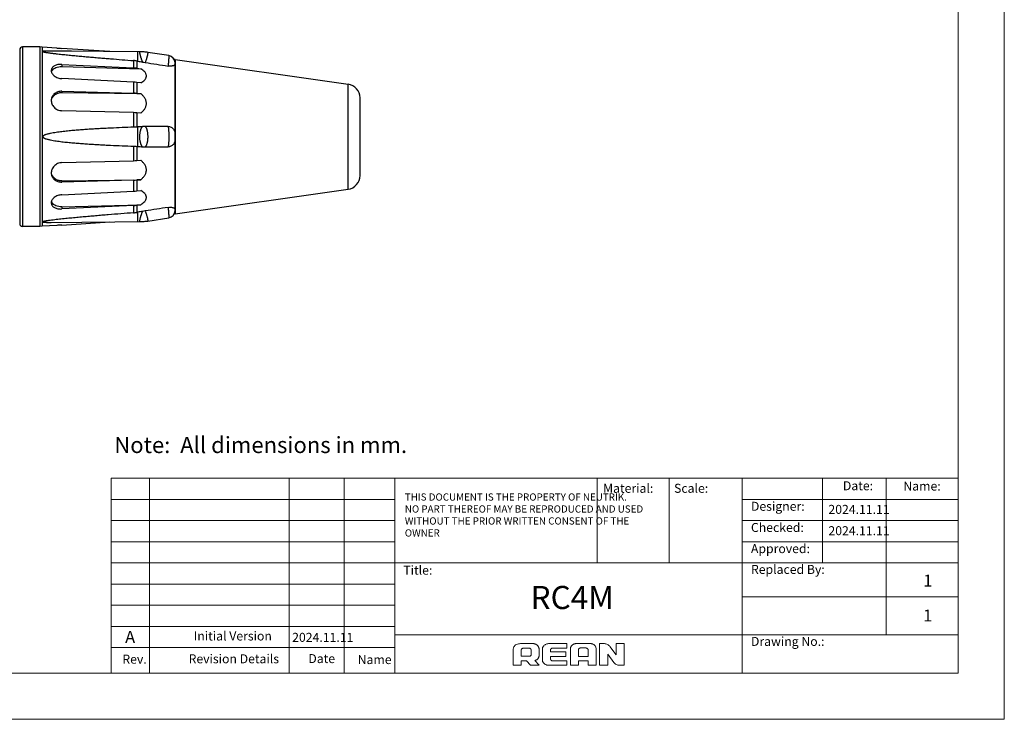
# Model space of a CAD drawing. Units: millimetres. Extents: x 2786 to 3206, y -187 to 110.
# Drawn here: x 2993 to 3206, y -187 to -36 of the extents above; entities that cross this region are included whole.
import ezdxf

# ---------------------------------------------------------------- set-up
doc = ezdxf.new("R2010")
doc.units = ezdxf.units.MM
doc.layers.get('0').update_dxf_attribs({"lineweight": 40})
doc.layers.add('022BUSHING_CDXF_CONTINUOUS_LINE', color=7, linetype='Continuous')
doc.layers.add('044BOOT_B_VEDXF_CONTINUOUS_LINE', color=7, linetype='Continuous')
doc.layers.add('文本层', color=7, linetype='Continuous', lineweight=18)
doc.styles.get("Standard").update_dxf_attribs({"font": 'swisscl.ttf'})
doc.styles.add('USER1', font='txt')

msp = doc.modelspace()

# ---------------------------------------------------------------- linework, layer by layer
at = {"lineweight": 5}
msp.add_line((3195.617, -39.024), (3195.617, -135.221), dxfattribs=at)
at = {"color": 0, "lineweight": 5}
msp.add_line((3012.498, -171.845), (3073.843, -171.845), dxfattribs=at)
at = {"color": 7, "linetype": 'Continuous', "lineweight": 5}
for p, q in [((3099.425, -172.085), (3099.421, -175.663)), ((3100.978, -170.966), (3100.759, -170.987)), ((3103.653, -170.966), (3100.978, -170.966)), ((3101.154, -173.712), (3101.154, -172.325)), ((3101.653, -171.959), (3102.788, -171.959)), ((3103.302, -172.367), (3103.302, -173.339)), ((3104.999, -173.642), (3104.999, -172.057)), ((3111.048, -170.973), (3107.168, -170.973)), ((3107.463, -172.775), (3107.463, -172.332)), ((3107.844, -171.952), (3111.048, -171.952)), ((3111.048, -171.952), (3111.048, -170.973)), ((3111.773, -172.022), (3111.773, -175.663)), ((3116.147, -170.973), (3112.985, -170.973)), ((3113.534, -173.754), (3113.534, -172.24)), ((3113.977, -171.909), (3115.104, -171.909)), ((3115.597, -172.268), (3115.597, -173.754)), ((3117.358, -175.663), (3117.358, -172.092)), ((3118.083, -170.973), (3118.083, -175.663)), ((3119.128, -170.973), (3118.083, -170.973)), ((3121.661, -173.364), (3120.312, -171.589)), ((3121.661, -170.973), (3121.661, -173.364)), ((3123.421, -170.973), (3121.661, -170.973)), ((3123.421, -175.663), (3123.421, -170.973)), ((3102.928, -173.712), (3101.154, -173.712)), ((3110.804, -172.775), (3107.463, -172.775)), ((3107.463, -174.289), (3107.463, -173.789)), ((3107.463, -173.789), (3110.804, -173.789)), ((3110.804, -173.789), (3110.804, -172.775)), ((3115.597, -173.754), (3113.534, -173.754)), ((3119.844, -175.663), (3119.844, -173.281)), ((3119.844, -173.281), (3121.193, -175.047)), ((3099.421, -175.663), (3101.168, -175.663)), ((3101.168, -175.663), (3101.168, -174.726)), ((3101.168, -174.726), (3102.28, -174.726)), ((3102.28, -174.726), (3103.133, -175.663)), ((3103.133, -175.663), (3104.999, -175.663)), ((3104.999, -175.663), (3104.112, -174.642)), ((3107.168, -175.663), (3111.048, -175.663)), ((3111.048, -174.684), (3107.844, -174.684)), ((3111.048, -175.663), (3111.048, -174.684)), ((3113.506, -175.663), (3111.773, -175.663)), ((3113.506, -175.663), (3113.506, -174.726)), ((3113.506, -174.726), (3115.626, -174.726)), ((3115.626, -174.726), (3115.626, -175.663)), ((3115.626, -175.663), (3117.358, -175.663)), ((3118.083, -175.663), (3119.844, -175.663)), ((3122.368, -175.663), (3123.421, -175.663))]:
    msp.add_line(p, q, dxfattribs=at)
at = {"color": 0, "lineweight": 5}
for points in [[(2785.617, -187.339), (3205.617, -187.339), (3205.617, 109.661), (2785.617, 109.661)], [(2795.617, -177.339), (3195.617, -177.339), (3195.617, 99.661), (2795.617, 99.661)]]:
    msp.add_lwpolyline(points, close=True, dxfattribs=at)
for points in [[(3195.617, -135.221), (3012.498, -135.221)], [(3012.498, -135.221), (3012.498, -177.339)], [(3020.738, -177.339), (3020.738, -135.221)], [(3050.953, -177.339), (3050.953, -135.221)], [(3062.855, -177.339), (3062.855, -135.221)], [(3073.843, -177.339), (3073.843, -135.221)], [(3117.54, -153.533), (3117.54, -135.221)], [(3133.124, -153.533), (3133.124, -135.221)], [(3148.921, -177.339), (3148.921, -135.221)], [(3166.318, -153.533), (3166.318, -135.221)], [(3180.052, -169.098), (3180.052, -135.221)], [(3012.498, -139.799), (3073.843, -139.799)], [(3195.617, -139.799), (3148.921, -139.799)], [(3012.498, -144.377), (3073.843, -144.377)], [(3195.617, -144.377), (3148.921, -144.377)], [(3012.498, -148.955), (3073.843, -148.955)], [(3195.617, -148.955), (3148.921, -148.955)], [(3012.498, -153.533), (3073.843, -153.533)], [(3195.617, -153.533), (3073.843, -153.533)], [(3012.498, -158.111), (3073.843, -158.111)], [(3195.617, -160.858), (3148.921, -160.858)], [(3012.498, -162.689), (3073.843, -162.689)], [(3012.498, -167.267), (3073.843, -167.267)], [(3195.617, -169.098), (3073.843, -169.098)]]:
    msp.add_lwpolyline(points, dxfattribs=at)
at = {"color": 7, "linetype": 'Continuous', "lineweight": 5}
msp.add_arc((4302.723, -175.125), 1196.999, 179.85448, 179.968756, dxfattribs=at)
for points, knots in [([(3100.759, -170.987), (3100.608, -170.994), (3100.322, -171.044), (3099.943, -171.225), (3099.657, -171.481), (3099.481, -171.778), (3099.431, -171.988), (3099.425, -172.085)], [0, 0, 0, 0, 0.2411034, 0.4571901, 0.6624517, 0.8437598, 1, 1, 1, 1]), ([(3101.154, -172.325), (3101.154, -172.289), (3101.174, -172.213), (3101.247, -172.115), (3101.357, -172.034), (3101.495, -171.975), (3101.6, -171.958), (3101.653, -171.959)], [0, 0, 0, 0, 0.1607583, 0.3364892, 0.5347839, 0.7616533, 1, 1, 1, 1]), ([(3102.788, -171.959), (3102.86, -171.959), (3102.998, -171.966), (3103.181, -172.052), (3103.278, -172.204), (3103.302, -172.314), (3103.302, -172.367)], [0, 0, 0, 0, 0.295794, 0.5534673, 0.78444, 1, 1, 1, 1]), ([(3103.647, -170.966), (3103.649, -170.966), (3103.716, -170.966), (3103.859, -170.978), (3104.074, -171.03), (3104.291, -171.119), (3104.489, -171.238), (3104.657, -171.375), (3104.79, -171.518), (3104.887, -171.662), (3104.952, -171.8), (3104.99, -171.931), (3104.999, -172.017), (3104.999, -172.057)], [0, 0, 0, 0, 0.0032464, 0.1063643, 0.2266857, 0.3525953, 0.4763173, 0.5913583, 0.6945018, 0.7851264, 0.8647455, 0.9358356, 1, 1, 1, 1]), ([(3107.168, -170.973), (3107.079, -170.973), (3106.905, -170.986), (3106.654, -171.043), (3106.424, -171.137), (3106.221, -171.261), (3106.049, -171.408), (3105.911, -171.57), (3105.812, -171.742), (3105.75, -171.914), (3105.731, -172.03), (3105.728, -172.085)], [0, 0, 0, 0, 0.1335095, 0.2621604, 0.3863246, 0.5054057, 0.6191673, 0.725651, 0.8247952, 0.9161429, 1, 1, 1, 1]), ([(3107.844, -171.952), (3107.827, -171.952), (3107.792, -171.957), (3107.74, -171.978), (3107.687, -172.013), (3107.634, -172.06), (3107.586, -172.116), (3107.542, -172.174), (3107.506, -172.229), (3107.478, -172.28), (3107.466, -172.315), (3107.463, -172.332)], [0, 0, 0, 0, 0.0871492, 0.1861778, 0.2978216, 0.4228569, 0.5596294, 0.691373, 0.8069306, 0.9094254, 1, 1, 1, 1]), ([(3111.773, -172.022), (3111.773, -171.984), (3111.782, -171.902), (3111.818, -171.776), (3111.881, -171.641), (3111.974, -171.5), (3112.1, -171.358), (3112.258, -171.224), (3112.439, -171.11), (3112.628, -171.03), (3112.81, -170.983), (3112.928, -170.973), (3112.984, -170.973)], [0, 0, 0, 0, 0.0659877, 0.1407599, 0.2253178, 0.3209878, 0.4295261, 0.55201, 0.6778127, 0.7956652, 0.9033955, 1, 1, 1, 1]), ([(3113.977, -171.909), (3113.956, -171.909), (3113.91, -171.915), (3113.842, -171.939), (3113.775, -171.971), (3113.714, -172.008), (3113.661, -172.047), (3113.617, -172.086), (3113.583, -172.125), (3113.556, -172.164), (3113.538, -172.202), (3113.534, -172.228), (3113.534, -172.24)], [0, 0, 0, 0, 0.1097994, 0.2354569, 0.3652795, 0.4889913, 0.6008794, 0.6993407, 0.7871029, 0.866174, 0.9367392, 1, 1, 1, 1]), ([(3115.104, -171.909), (3115.131, -171.909), (3115.188, -171.916), (3115.272, -171.94), (3115.354, -171.975), (3115.428, -172.017), (3115.49, -172.064), (3115.539, -172.114), (3115.573, -172.166), (3115.593, -172.218), (3115.597, -172.252), (3115.597, -172.268)], [0, 0, 0, 0, 0.1222823, 0.2579838, 0.3962285, 0.5268949, 0.6449226, 0.7500792, 0.8435002, 0.9264675, 1, 1, 1, 1]), ([(3117.358, -172.092), (3117.358, -172.039), (3117.345, -171.925), (3117.292, -171.75), (3117.2, -171.568), (3117.07, -171.395), (3116.913, -171.243), (3116.736, -171.122), (3116.547, -171.036), (3116.349, -170.985), (3116.214, -170.973), (3116.147, -170.973)], [0, 0, 0, 0, 0.0878071, 0.1890492, 0.3023615, 0.4231022, 0.5457492, 0.6632691, 0.7759294, 0.8882795, 1, 1, 1, 1]), ([(3120.312, -171.589), (3120.248, -171.498), (3120.09, -171.327), (3119.798, -171.131), (3119.47, -171.004), (3119.239, -170.973), (3119.128, -170.973)], [0, 0, 0, 0, 0.2409645, 0.499734, 0.7586826, 1, 1, 1, 1]), ([(3103.302, -173.339), (3103.302, -173.38), (3103.282, -173.468), (3103.207, -173.585), (3103.079, -173.668), (3102.98, -173.698), (3102.928, -173.712)], [0, 0, 0, 0, 0.2185391, 0.4578426, 0.7168628, 1, 1, 1, 1]), ([(3104.999, -173.642), (3104.999, -173.683), (3104.99, -173.769), (3104.952, -173.902), (3104.885, -174.042), (3104.787, -174.183), (3104.657, -174.322), (3104.497, -174.451), (3104.313, -174.561), (3104.18, -174.618), (3104.112, -174.642)], [0, 0, 0, 0, 0.0867565, 0.1835359, 0.291901, 0.4129784, 0.5475217, 0.693867, 0.8464304, 1, 1, 1, 1]), ([(3105.724, -174.473), (3105.724, -174.528), (3105.735, -174.643), (3105.782, -174.815), (3105.862, -174.986), (3105.976, -175.148), (3106.12, -175.294), (3106.289, -175.422), (3106.482, -175.526), (3106.696, -175.604), (3106.926, -175.652), (3107.086, -175.663), (3107.168, -175.663)], [0, 0, 0, 0, 0.0801715, 0.16626, 0.2573922, 0.3527445, 0.4516487, 0.5538079, 0.6593608, 0.7685095, 0.8819482, 1, 1, 1, 1]), ([(3107.463, -174.29), (3107.463, -174.302), (3107.468, -174.328), (3107.484, -174.366), (3107.507, -174.406), (3107.533, -174.449), (3107.564, -174.495), (3107.603, -174.542), (3107.649, -174.588), (3107.698, -174.628), (3107.748, -174.659), (3107.796, -174.679), (3107.828, -174.684), (3107.844, -174.684)], [0, 0, 0, 0, 0.0638636, 0.1355933, 0.214721, 0.3013939, 0.3968106, 0.5024606, 0.618802, 0.7322656, 0.8323172, 0.9212994, 1, 1, 1, 1]), ([(3122.368, -175.663), (3122.257, -175.662), (3122.026, -175.629), (3121.698, -175.5), (3121.41, -175.304), (3121.254, -175.135), (3121.193, -175.047)], [0, 0, 0, 0, 0.2441451, 0.5025986, 0.7655461, 1, 1, 1, 1])]:
    msp.add_open_spline(points, degree=3, knots=knots, dxfattribs=at)
at = {"layer": '022BUSHING_CDXF_CONTINUOUS_LINE', "color": 7, "linetype": 'Continuous'}
for p, q in [((2992.695, -42.553), (2992.695, -80.153)), ((2997.033, -41.953), (2993.295, -41.953)), ((2997.557, -41.97), (2997.033, -41.953)), ((3000.692, -42.176), (2997.557, -41.97)), ((3012.21, -42.935), (3001.816, -42.252)), ((3003.871, -42.865), (2999.488, -42.827)), ((3010.789, -42.924), (3003.871, -42.865)), ((3018.72, -42.988), (3010.789, -42.924)), ((3018.718, -42.988), (3018.719, -42.988)), ((3024.933, -43.802), (3020.407, -43.121)), ((3020.408, -43.122), (3020.408, -43.121)), ((3026.295, -44.653), (3026.101, -44.622)), ((3026.295, -44.653), (3026.295, -78.052)), ((3001.794, -46.2), (3018.903, -46.644)), ((3001.816, -45.721), (3017.33, -46.483)), ((3018.057, -44.992), (3018.25, -45.028)), ((3018.057, -46.544), (3018.903, -46.644)), ((3017.33, -49.561), (3001.816, -48.799)), ((3018.903, -49.722), (3018.057, -49.622)), ((3001.794, -51.801), (3018.903, -52.044)), ((3001.816, -51.538), (3017.33, -51.955)), ((3018.057, -51.989), (3018.903, -52.044)), ((3017.33, -56.158), (3001.816, -55.741)), ((3018.903, -56.246), (3018.057, -56.191)), ((3001.816, -66.966), (3017.33, -66.549)), ((3018.057, -66.515), (3018.903, -66.46)), ((3001.794, -70.906), (3018.903, -70.663)), ((3017.33, -70.751), (3001.816, -71.168)), ((3018.903, -70.663), (3018.057, -70.718)), ((3001.816, -73.908), (3017.33, -73.146)), ((3018.057, -73.085), (3018.903, -72.984)), ((3001.794, -76.506), (3018.903, -76.062)), ((3012.695, -76.451), (3001.816, -76.986)), ((3017.33, -76.224), (3012.695, -76.451)), ((3018.903, -76.062), (3018.057, -76.163)), ((3018.25, -77.679), (3018.057, -77.714)), ((3026.295, -78.053), (3026.101, -78.084)), ((2997.033, -80.753), (2993.295, -80.753)), ((2997.557, -80.736), (2997.033, -80.753)), ((3000.692, -80.53), (2997.557, -80.736)), ((2999.488, -79.879), (3006.105, -79.822)), ((3001.816, -80.454), (3012.21, -79.771)), ((3006.105, -79.822), (3013.239, -79.763)), ((3013.239, -79.763), (3018.72, -79.718)), ((3018.714, -79.718), (3018.713, -79.718)), ((3018.722, -79.718), (3018.75, -79.717)), ((3020.407, -79.585), (3024.933, -78.904)), ((3020.41, -79.585), (3020.411, -79.584))]:
    msp.add_line(p, q, dxfattribs=at)
at = {"layer": '022BUSHING_CDXF_CONTINUOUS_LINE', "color": 9, "linetype": 'Continuous'}
for p, q in [((2993.295, -41.953), (2993.295, -80.753)), ((2997.033, -41.953), (2997.033, -80.753)), ((2997.557, -41.97), (2997.557, -80.736)), ((3018.25, -45.028), (3018.25, -42.985)), ((3001.816, -45.721), (3001.794, -46.2)), ((3017.33, -44.897), (3017.33, -46.483)), ((3018.057, -44.992), (3018.057, -46.544)), ((3017.33, -49.561), (3017.33, -51.955)), ((3018.057, -49.622), (3018.057, -51.989)), ((3001.816, -51.538), (3001.794, -51.801)), ((3017.33, -56.158), (3017.33, -59.303)), ((3018.057, -56.191), (3018.057, -59.261)), ((3018.25, -63.461), (3018.25, -59.246)), ((3017.33, -63.403), (3017.33, -66.549)), ((3018.057, -63.446), (3018.057, -66.515)), ((3001.794, -70.906), (3001.816, -71.168)), ((3017.33, -70.751), (3017.33, -73.146)), ((3018.057, -70.718), (3018.057, -73.085)), ((3001.794, -76.506), (3001.816, -76.986)), ((3017.33, -76.224), (3017.33, -77.81)), ((3018.057, -76.163), (3018.057, -77.714)), ((3018.25, -79.722), (3018.25, -77.679))]:
    msp.add_line(p, q, dxfattribs=at)
at = {"layer": '022BUSHING_CDXF_CONTINUOUS_LINE', "color": 7, "linetype": 'Continuous'}
for points in [[(3020.406, -43.121), (3020.291, -43.104), (3020.072, -43.076), (3019.852, -43.051), (3019.632, -43.03), (3019.412, -43.014), (3019.192, -43.001), (3018.971, -42.993), (3018.75, -42.989), (3018.721, -42.988)], [(3018.75, -79.717), (3018.971, -79.713), (3019.192, -79.705), (3019.412, -79.692), (3019.632, -79.676), (3019.852, -79.655), (3020.072, -79.63), (3020.29, -79.602), (3020.406, -79.585)]]:
    msp.add_lwpolyline(points, dxfattribs=at)
for centre, radius, start, end in [((2993.295, -42.553), 0.6, 90, 180), ((3024.695, -45.384), 1.6, 0, 81.45073), ((3016.79, -51.818), 6.943, 79.48077, 85.54278), ((3016.81, -57.069), 10.599, 83.23916, 87.18882), ((3053.732, 147.813), 196.078, 259.57449, 259.87397), ((3023.698, -20.363), 25.241, 259.87012, 261.25749), ((3025.235, -45.562), 1.06, 358.71251, 0.06564), ((3000.731, -47.762), 1.253, 147.66646, 150.09618), ((3016.812, -60.123), 10.575, 83.23468, 87.1933), ((3016.813, -71.187), 19.238, 86.29106, 88.46145), ((3001.42, -53.871), 1.925, 167.3753, 169.88965), ((3016.817, -75.307), 19.156, 86.2864, 88.46611), ((3023.569, -128.407), 69.365, 94.39737, 94.55705), ((3023.892, -132.809), 73.779, 93.60118, 94.3859), ((3019.909, -69.495), 10.34, 90.26127, 93.60602), ((3016.994, -61.065), 9.301, 359.9678, 0.53505), ((3017.72, -61.644), 8.576, 359.28218, 0.04971), ((3023.569, 5.7), 69.365, 265.44295, 265.60263), ((3023.893, 10.141), 73.818, 265.61579, 266.40045), ((3019.908, -53.22), 10.331, 266.39441, 269.74034), ((3016.813, -47.318), 19.238, 271.53855, 273.70894), ((3001.42, -68.836), 1.925, 190.11035, 192.6247), ((3016.817, -51.602), 19.156, 271.53389, 273.7136), ((3016.81, -62.56), 10.599, 272.81118, 276.76084), ((3000.731, -74.944), 1.253, 209.90382, 212.33354), ((3016.812, -65.661), 10.575, 272.8067, 276.76532), ((3016.79, -70.888), 6.943, 274.45722, 280.51923), ((3053.715, -270.415), 195.972, 100.1267, 100.42621), ((3023.702, -102.365), 25.263, 98.74318, 100.13006), ((3024.695, -77.322), 1.6, 278.5493, 360), ((2993.295, -80.153), 0.6, 180, 270)]:
    msp.add_arc(centre, radius, start, end, dxfattribs=at)
for points, knots in [([(3000.692, -42.176), (3000.873, -42.188), (3001.248, -42.214), (3001.622, -42.239), (3001.816, -42.252)], [0, 0, 0, 0, 0.4825071, 1, 1, 1, 1]), ([(2999.488, -42.827), (2999.406, -42.827), (2999.243, -42.826), (2999, -42.825), (2998.757, -42.827), (2998.556, -42.83), (2998.397, -42.834), (2998.279, -42.838), (2998.162, -42.844), (2998.047, -42.851), (2997.937, -42.86), (2997.848, -42.871), (2997.783, -42.883), (2997.747, -42.892), (2997.722, -42.901), (2997.706, -42.91), (2997.695, -42.92), (2997.695, -42.928)], [0, 0, 0, 0, 0.1353209, 0.2701277, 0.4042267, 0.537289, 0.6032554, 0.668684, 0.7333684, 0.7969566, 0.858783, 0.9173612, 0.9443633, 0.9686085, 0.9789963, 0.9878089, 1, 1, 1, 1]), ([(2997.695, -42.928), (2997.695, -42.932), (2997.701, -42.942), (2997.722, -42.959), (2997.762, -42.977), (2997.818, -42.996), (2997.881, -43.014), (2997.947, -43.031), (2998.04, -43.052), (2998.159, -43.076), (2998.305, -43.103), (2998.452, -43.128), (2998.601, -43.152), (2998.801, -43.183), (2999.053, -43.22), (2999.357, -43.261), (2999.662, -43.3), (2999.968, -43.339), (3000.275, -43.375), (3000.685, -43.423), (3001.198, -43.481), (3001.815, -43.548), (3002.433, -43.612), (3003.051, -43.675), (3003.67, -43.736), (3004.29, -43.796), (3005.116, -43.874), (3006.149, -43.97), (3007.39, -44.081), (3008.631, -44.19), (3009.873, -44.296), (3011.115, -44.4), (3012.772, -44.536), (3014.843, -44.703), (3016.501, -44.832), (3017.33, -44.897)], [0, 0, 0, 0, 0.0006747, 0.0016098, 0.0041592, 0.0072371, 0.0105813, 0.0140778, 0.017669, 0.0250257, 0.0325242, 0.040109, 0.0477513, 0.0554346, 0.0708858, 0.0864133, 0.1019916, 0.117606, 0.1332473, 0.1489093, 0.180279, 0.2116923, 0.243136, 0.2746019, 0.3060847, 0.3375806, 0.3690869, 0.4321233, 0.4951829, 0.5582588, 0.6213467, 0.6844435, 0.7475469, 0.8737676, 1, 1, 1, 1]), ([(3001.816, -45.721), (3001.67, -45.714), (3001.381, -45.715), (3000.961, -45.766), (3000.571, -45.866), (3000.225, -46.012), (2999.936, -46.202), (2999.713, -46.435), (2999.569, -46.704), (2999.531, -46.9), (2999.526, -46.997)], [0, 0, 0, 0, 0.1520565, 0.2994301, 0.4388668, 0.5683531, 0.6871511, 0.7963637, 0.8990837, 1, 1, 1, 1]), ([(2999.672, -47.092), (2999.764, -46.948), (3000.021, -46.679), (3000.528, -46.396), (3001.135, -46.225), (3001.571, -46.194), (3001.794, -46.2)], [0, 0, 0, 0, 0.2143632, 0.4557151, 0.7207595, 1, 1, 1, 1]), ([(3018.903, -49.722), (3019.059, -49.625), (3019.356, -49.424), (3019.686, -49.128), (3019.894, -48.864), (3020.013, -48.657), (3020.089, -48.44), (3020.115, -48.214), (3020.088, -47.987), (3020.012, -47.765), (3019.894, -47.553), (3019.685, -47.279), (3019.356, -46.966), (3019.059, -46.749), (3018.903, -46.644)], [0, 0, 0, 0, 0.1359823, 0.2644506, 0.325236, 0.3834949, 0.4396239, 0.494593, 0.5498824, 0.6069042, 0.666462, 0.7287894, 0.8606327, 1, 1, 1, 1]), ([(3026.295, -45.585), (3026.294, -45.623), (3026.288, -45.682), (3026.259, -45.756), (3026.21, -45.835), (3026.103, -45.926), (3025.924, -46.011), (3025.691, -46.073), (3025.411, -46.107), (3025.099, -46.107), (3024.883, -46.085), (3024.773, -46.068)], [0, 0, 0, 0, 0.064302, 0.0984004, 0.1352001, 0.2219605, 0.3328263, 0.4699778, 0.6310187, 0.8102738, 1, 1, 1, 1]), ([(2999.526, -46.997), (2999.521, -47.101), (2999.545, -47.32), (2999.673, -47.637), (2999.884, -47.939), (3000.17, -48.212), (3000.521, -48.446), (3001.061, -48.693), (3001.512, -48.784), (3001.816, -48.799)], [0, 0, 0, 0, 0.0983789, 0.2038946, 0.3185392, 0.4425037, 0.5747374, 0.7133907, 1, 1, 1, 1]), ([(2999.56, -47.319), (2999.566, -47.303), (2999.59, -47.241), (2999.62, -47.181), (2999.645, -47.137)], [0, 0, 0, 0, 0.2468321, 1, 1, 1, 1]), ([(3001.816, -51.538), (3001.535, -51.531), (3000.976, -51.604), (3000.353, -51.922), (2999.967, -52.292), (2999.743, -52.614), (2999.592, -52.974), (2999.543, -53.23), (2999.532, -53.358)], [0, 0, 0, 0, 0.2629085, 0.5154978, 0.6382213, 0.759113, 0.8793034, 1, 1, 1, 1]), ([(2999.542, -53.45), (2999.568, -53.333), (2999.643, -53.101), (2999.818, -52.78), (3000.052, -52.491), (3000.432, -52.16), (3001.015, -51.87), (3001.534, -51.797), (3001.794, -51.801)], [0, 0, 0, 0, 0.1197786, 0.2406741, 0.3631616, 0.4875263, 0.7409898, 1, 1, 1, 1]), ([(3018.903, -56.246), (3019.062, -56.108), (3019.366, -55.819), (3019.755, -55.329), (3019.989, -54.864), (3020.089, -54.467), (3020.115, -54.162), (3020.089, -53.856), (3019.989, -53.455), (3019.755, -52.984), (3019.365, -52.484), (3019.062, -52.186), (3018.903, -52.044)], [0, 0, 0, 0, 0.1266509, 0.2517583, 0.3750038, 0.4362025, 0.4972646, 0.5584696, 0.6200767, 0.7446996, 0.871537, 1, 1, 1, 1]), ([(2999.532, -53.358), (2999.52, -53.502), (2999.528, -53.798), (2999.638, -54.23), (2999.84, -54.638), (3000.124, -55.003), (3000.48, -55.31), (3000.891, -55.545), (3001.343, -55.696), (3001.659, -55.737), (3001.816, -55.741)], [0, 0, 0, 0, 0.1180597, 0.2384873, 0.3614782, 0.4867855, 0.6139043, 0.7421991, 0.8711102, 1, 1, 1, 1]), ([(3017.33, -59.303), (3016.501, -59.332), (3014.843, -59.394), (3012.772, -59.484), (3011.115, -59.564), (3009.873, -59.63), (3008.631, -59.702), (3007.39, -59.781), (3006.149, -59.868), (3004.909, -59.965), (3003.877, -60.056), (3003.051, -60.137), (3002.433, -60.202), (3001.815, -60.273), (3001.198, -60.35), (3000.582, -60.436), (2999.968, -60.534), (2999.458, -60.628), (2999.053, -60.715), (2998.75, -60.788), (2998.501, -60.858), (2998.304, -60.923), (2998.158, -60.977), (2998.015, -61.039), (2997.901, -61.1), (2997.816, -61.16), (2997.757, -61.212), (2997.71, -61.275), (2997.695, -61.327), (2997.695, -61.353)], [0, 0, 0, 0, 0.1250043, 0.2500058, 0.3125055, 0.3750044, 0.4375026, 0.4999999, 0.5624964, 0.6249921, 0.6874869, 0.7187342, 0.7499813, 0.7812282, 0.812475, 0.8437217, 0.8749682, 0.9062145, 0.9218383, 0.9374623, 0.9530865, 0.9608994, 0.9687128, 0.9765266, 0.9843406, 0.9882509, 0.9921635, 0.9960806, 1, 1, 1, 1]), ([(3018.057, -59.261), (3017.997, -59.266), (3017.755, -59.284), (3017.512, -59.297), (3017.33, -59.303)], [0, 0, 0, 0, 0.2488557, 1, 1, 1, 1]), ([(3024.773, -59.129), (3024.884, -59.129), (3025.108, -59.154), (3025.424, -59.269), (3025.707, -59.455), (3025.941, -59.7), (3026.117, -59.99), (3026.231, -60.308), (3026.286, -60.641), (3026.294, -60.866), (3026.295, -60.978)], [0, 0, 0, 0, 0.1240492, 0.2486787, 0.373715, 0.498924, 0.6241669, 0.7494186, 0.8746891, 1, 1, 1, 1]), ([(2997.695, -61.353), (2997.695, -61.379), (2997.71, -61.431), (2997.757, -61.494), (2997.816, -61.546), (2997.901, -61.606), (2998.015, -61.667), (2998.158, -61.729), (2998.304, -61.783), (2998.501, -61.848), (2998.75, -61.918), (2999.053, -61.991), (2999.458, -62.079), (2999.968, -62.173), (3000.582, -62.27), (3001.198, -62.356), (3001.815, -62.434), (3002.433, -62.505), (3003.051, -62.57), (3003.877, -62.651), (3004.909, -62.742), (3006.149, -62.838), (3007.39, -62.925), (3008.631, -63.004), (3009.873, -63.076), (3011.115, -63.142), (3012.772, -63.223), (3014.843, -63.312), (3016.501, -63.374), (3017.33, -63.403)], [0, 0, 0, 0, 0.0039172, 0.0078333, 0.0117471, 0.0156572, 0.0234712, 0.0312849, 0.0390981, 0.0469111, 0.0625352, 0.0781593, 0.0937832, 0.1250295, 0.1562762, 0.1875229, 0.2187698, 0.2500168, 0.2812639, 0.3125113, 0.3750063, 0.4375021, 0.4999988, 0.5624963, 0.6249946, 0.6874937, 0.7499936, 0.8749954, 1, 1, 1, 1]), ([(3017.33, -63.403), (3017.391, -63.405), (3017.633, -63.415), (3017.876, -63.431), (3018.057, -63.446)], [0, 0, 0, 0, 0.2510152, 1, 1, 1, 1]), ([(3026.295, -61.751), (3026.293, -61.863), (3026.284, -62.085), (3026.226, -62.415), (3026.111, -62.73), (3025.934, -63.015), (3025.7, -63.256), (3025.419, -63.439), (3025.105, -63.553), (3024.883, -63.578), (3024.773, -63.577)], [0, 0, 0, 0, 0.1252978, 0.2505631, 0.3758224, 0.5010779, 0.6263014, 0.7513433, 0.8759679, 1, 1, 1, 1]), ([(3001.816, -66.966), (3001.659, -66.97), (3001.343, -67.01), (3000.891, -67.161), (3000.48, -67.396), (3000.124, -67.703), (2999.84, -68.068), (2999.638, -68.476), (2999.528, -68.909), (2999.52, -69.204), (2999.532, -69.348)], [0, 0, 0, 0, 0.1288898, 0.2578009, 0.3860957, 0.5132145, 0.6385218, 0.7615127, 0.8819403, 1, 1, 1, 1]), ([(3018.903, -70.663), (3019.062, -70.52), (3019.365, -70.223), (3019.755, -69.722), (3019.989, -69.251), (3020.089, -68.851), (3020.115, -68.545), (3020.089, -68.239), (3019.989, -67.842), (3019.755, -67.377), (3019.366, -66.887), (3019.062, -66.598), (3018.903, -66.46)], [0, 0, 0, 0, 0.1284622, 0.2552979, 0.3799194, 0.4415259, 0.5027315, 0.563793, 0.6249924, 0.7482393, 0.8733484, 1, 1, 1, 1]), ([(2999.532, -69.348), (2999.543, -69.477), (2999.592, -69.732), (2999.743, -70.092), (2999.967, -70.415), (3000.353, -70.784), (3000.976, -71.103), (3001.535, -71.175), (3001.816, -71.168)], [0, 0, 0, 0, 0.1206966, 0.240887, 0.3617787, 0.4845022, 0.7370915, 1, 1, 1, 1]), ([(3001.794, -70.906), (3001.534, -70.909), (3001.015, -70.836), (3000.432, -70.547), (3000.052, -70.215), (2999.818, -69.927), (2999.643, -69.605), (2999.568, -69.374), (2999.542, -69.256)], [0, 0, 0, 0, 0.2590102, 0.5124737, 0.6368384, 0.7593259, 0.8802214, 1, 1, 1, 1]), ([(3001.816, -73.908), (3001.512, -73.923), (3001.061, -74.013), (3000.521, -74.26), (3000.17, -74.494), (2999.884, -74.768), (2999.673, -75.069), (2999.545, -75.386), (2999.521, -75.605), (2999.526, -75.71)], [0, 0, 0, 0, 0.2866093, 0.4252626, 0.5574963, 0.6814608, 0.7961054, 0.9016211, 1, 1, 1, 1]), ([(3018.903, -76.062), (3019.059, -75.957), (3019.356, -75.74), (3019.685, -75.428), (3019.894, -75.153), (3020.012, -74.941), (3020.088, -74.72), (3020.115, -74.493), (3020.089, -74.267), (3020.013, -74.049), (3019.894, -73.842), (3019.686, -73.579), (3019.356, -73.283), (3019.059, -73.081), (3018.903, -72.984)], [0, 0, 0, 0, 0.1393665, 0.2712081, 0.3335344, 0.393092, 0.4501136, 0.5054036, 0.5603721, 0.6165015, 0.6747605, 0.7355469, 0.8640168, 1, 1, 1, 1]), ([(2999.526, -75.71), (2999.531, -75.807), (2999.569, -76.003), (2999.713, -76.272), (2999.936, -76.504), (3000.225, -76.695), (3000.571, -76.841), (3000.961, -76.94), (3001.381, -76.991), (3001.67, -76.993), (3001.816, -76.986)], [0, 0, 0, 0, 0.1009163, 0.2036363, 0.3128489, 0.4316469, 0.5611332, 0.7005699, 0.8479435, 1, 1, 1, 1]), ([(2999.645, -75.569), (2999.636, -75.554), (2999.604, -75.496), (2999.577, -75.435), (2999.56, -75.388)], [0, 0, 0, 0, 0.2536183, 1, 1, 1, 1]), ([(3001.794, -76.506), (3001.571, -76.512), (3001.135, -76.482), (3000.528, -76.31), (3000.021, -76.027), (2999.764, -75.759), (2999.672, -75.614)], [0, 0, 0, 0, 0.2792405, 0.5442849, 0.7856368, 1, 1, 1, 1]), ([(3024.773, -76.639), (3024.984, -76.606), (3025.294, -76.587), (3025.679, -76.631), (3025.912, -76.691), (3026.092, -76.773), (3026.201, -76.862), (3026.254, -76.939), (3026.285, -77.012), (3026.293, -77.07), (3026.295, -77.108)], [0, 0, 0, 0, 0.3662556, 0.5269786, 0.6645159, 0.7763644, 0.864287, 0.9014874, 0.9357844, 1, 1, 1, 1]), ([(3017.33, -77.81), (3016.417, -77.88), (3014.594, -78.023), (3012.314, -78.207), (3010.491, -78.358), (3009.125, -78.474), (3007.758, -78.593), (3006.62, -78.694), (3005.71, -78.777), (3005.028, -78.841), (3004.346, -78.905), (3003.665, -78.971), (3002.983, -79.038), (3002.303, -79.108), (3001.623, -79.179), (3000.945, -79.253), (3000.268, -79.331), (2999.595, -79.414), (2999.036, -79.488), (2998.648, -79.546), (2998.43, -79.582), (2998.294, -79.605), (2998.187, -79.625), (2998.108, -79.64), (2998.03, -79.657), (2997.954, -79.674), (2997.892, -79.689), (2997.844, -79.702), (2997.81, -79.713), (2997.778, -79.724), (2997.749, -79.735), (2997.724, -79.747), (2997.706, -79.759), (2997.696, -79.772), (2997.695, -79.782), (2997.699, -79.789), (2997.705, -79.795), (2997.717, -79.803), (2997.736, -79.811), (2997.763, -79.819), (2997.805, -79.828), (2997.863, -79.837), (2997.935, -79.846), (2998.01, -79.853), (2998.088, -79.858), (2998.167, -79.863), (2998.247, -79.867), (2998.355, -79.871), (2998.491, -79.875), (2998.655, -79.878), (2998.82, -79.88), (2998.986, -79.881), (2999.209, -79.881), (2999.376, -79.88), (2999.488, -79.879)], [0, 0, 0, 0, 0.1272533, 0.2544927, 0.3181038, 0.3817065, 0.4452973, 0.5088717, 0.5406505, 0.572422, 0.6041845, 0.6359357, 0.6676723, 0.6993896, 0.7310806, 0.7627341, 0.7943302, 0.8258313, 0.8571509, 0.8726749, 0.880374, 0.8880051, 0.891784, 0.8955284, 0.8992261, 0.9028569, 0.9063856, 0.9080937, 0.9097452, 0.9113213, 0.9127851, 0.9140892, 0.9151486, 0.9158963, 0.9162068, 0.9165325, 0.9169161, 0.9173762, 0.9185043, 0.9198312, 0.9212992, 0.9244951, 0.9279015, 0.9314324, 0.9350444, 0.938713, 0.9424235, 0.946166, 0.9537217, 0.9613455, 0.9690179, 0.9767265, 0.9844633, 1, 1, 1, 1]), ([(3001.816, -80.454), (3001.622, -80.467), (3001.248, -80.492), (3000.873, -80.519), (3000.692, -80.53)], [0, 0, 0, 0, 0.5174929, 1, 1, 1, 1])]:
    msp.add_open_spline(points, degree=3, knots=knots, dxfattribs=at)
at = {"layer": '022BUSHING_CDXF_CONTINUOUS_LINE', "color": 9, "linetype": 'Continuous'}
for points, knots in [([(3019.258, -45.211), (3019.233, -45.14), (3019.186, -44.998), (3019.128, -44.82), (3019.079, -44.681), (3019.029, -44.546), (3018.978, -44.413), (3018.934, -44.281), (3018.898, -44.153), (3018.863, -43.998), (3018.824, -43.82), (3018.774, -43.658), (3018.727, -43.512), (3018.701, -43.379), (3018.691, -43.264), (3018.684, -43.168), (3018.679, -43.093), (3018.679, -43.043), (3018.686, -43.014), (3018.694, -42.999), (3018.705, -42.99), (3018.714, -42.988), (3018.719, -42.988)], [0, 0, 0, 0, 0.0970155, 0.1930886, 0.2405496, 0.2874986, 0.379201, 0.4236317, 0.4669724, 0.5503344, 0.6288754, 0.7019441, 0.7681514, 0.8262249, 0.8761978, 0.9176898, 0.9501913, 0.9734789, 0.9818776, 0.988515, 0.9941567, 1, 1, 1, 1]), ([(3019.861, -45.311), (3019.888, -45.241), (3019.939, -45.1), (3020.012, -44.891), (3020.087, -44.687), (3020.161, -44.49), (3020.221, -44.298), (3020.268, -44.114), (3020.311, -43.941), (3020.357, -43.784), (3020.398, -43.641), (3020.423, -43.512), (3020.436, -43.4), (3020.445, -43.306), (3020.449, -43.231), (3020.446, -43.181), (3020.439, -43.151), (3020.432, -43.136), (3020.421, -43.125), (3020.413, -43.122), (3020.408, -43.122)], [0, 0, 0, 0, 0.0982256, 0.1953445, 0.2903221, 0.3821741, 0.4700318, 0.5533213, 0.6312398, 0.7029506, 0.7677061, 0.8249861, 0.8745233, 0.9157794, 0.9483622, 0.9722376, 0.981123, 0.9882911, 0.9942832, 1, 1, 1, 1]), ([(3024.933, -43.802), (3024.935, -43.802), (3024.938, -43.807), (3024.94, -43.815), (3024.942, -43.829), (3024.945, -43.858), (3024.946, -43.907), (3024.945, -43.981), (3024.942, -44.076), (3024.937, -44.189), (3024.93, -44.32), (3024.92, -44.467), (3024.908, -44.63), (3024.888, -44.875), (3024.86, -45.207), (3024.82, -45.628), (3024.789, -45.919), (3024.773, -46.068)], [0, 0, 0, 0, 0.0020756, 0.0060241, 0.0121647, 0.0205648, 0.0442115, 0.0769747, 0.118537, 0.1684211, 0.2261636, 0.2913071, 0.3633832, 0.4417861, 0.6143789, 0.802717, 1, 1, 1, 1]), ([(3019.258, -63.531), (3019.215, -63.488), (3019.157, -63.409), (3019.085, -63.296), (3019.024, -63.198), (3018.965, -63.09), (3018.915, -62.969), (3018.878, -62.836), (3018.846, -62.695), (3018.812, -62.546), (3018.772, -62.392), (3018.735, -62.231), (3018.709, -62.063), (3018.696, -61.89), (3018.687, -61.652), (3018.677, -61.353), (3018.681, -60.995), (3018.711, -60.647), (3018.77, -60.319), (3018.828, -60.061), (3018.881, -59.87), (3018.923, -59.739), (3018.971, -59.618), (3019.026, -59.508), (3019.081, -59.409), (3019.136, -59.319), (3019.195, -59.242), (3019.237, -59.196), (3019.258, -59.175)], [0, 0, 0, 0, 0.0399062, 0.0628462, 0.087993, 0.1149123, 0.1432453, 0.1730423, 0.2045309, 0.2377093, 0.2724381, 0.3083859, 0.3453259, 0.3832103, 0.4218499, 0.500209, 0.5785236, 0.6549868, 0.7278948, 0.7956498, 0.8272157, 0.857127, 0.8854, 0.9120319, 0.9367816, 0.9595431, 0.9806307, 1, 1, 1, 1]), ([(3019.861, -63.551), (3019.908, -63.509), (3019.969, -63.431), (3020.045, -63.316), (3020.105, -63.215), (3020.162, -63.103), (3020.229, -62.933), (3020.275, -62.747), (3020.322, -62.551), (3020.358, -62.394), (3020.391, -62.231), (3020.415, -62.062), (3020.429, -61.888), (3020.442, -61.651), (3020.45, -61.352), (3020.444, -60.995), (3020.415, -60.647), (3020.37, -60.367), (3020.325, -60.154), (3020.288, -60.003), (3020.249, -59.861), (3020.206, -59.728), (3020.158, -59.604), (3020.104, -59.491), (3020.046, -59.39), (3019.989, -59.299), (3019.928, -59.221), (3019.884, -59.176), (3019.861, -59.155)], [0, 0, 0, 0, 0.0404209, 0.0636214, 0.0889786, 0.1161225, 0.1447424, 0.206487, 0.2397828, 0.2745205, 0.310388, 0.3471502, 0.3846873, 0.4228468, 0.5001775, 0.577478, 0.6531741, 0.7257553, 0.7603875, 0.793664, 0.8254338, 0.855582, 0.8841184, 0.9110798, 0.9361957, 0.9592322, 0.980471, 1, 1, 1, 1]), ([(3024.773, -59.129), (3024.788, -59.178), (3024.815, -59.293), (3024.849, -59.489), (3024.877, -59.73), (3024.901, -60.007), (3024.921, -60.316), (3024.94, -60.768), (3024.949, -61.353), (3024.94, -61.939), (3024.921, -62.391), (3024.901, -62.699), (3024.877, -62.977), (3024.849, -63.217), (3024.815, -63.413), (3024.788, -63.528), (3024.773, -63.577)], [0, 0, 0, 0, 0.0342197, 0.0791445, 0.133645, 0.1964105, 0.2661022, 0.3411097, 0.5000001, 0.6588906, 0.7338981, 0.8035898, 0.8663553, 0.9208559, 0.9657808, 1, 1, 1, 1]), ([(3024.773, -76.639), (3024.789, -76.787), (3024.82, -77.078), (3024.86, -77.5), (3024.888, -77.832), (3024.908, -78.076), (3024.92, -78.239), (3024.93, -78.387), (3024.937, -78.518), (3024.942, -78.631), (3024.945, -78.725), (3024.946, -78.799), (3024.945, -78.848), (3024.942, -78.877), (3024.94, -78.891), (3024.938, -78.9), (3024.935, -78.904), (3024.933, -78.904)], [0, 0, 0, 0, 0.1972824, 0.3856199, 0.5582123, 0.636615, 0.7086911, 0.7738346, 0.8315772, 0.8814613, 0.9230238, 0.9557875, 0.9794342, 0.9878347, 0.9939754, 0.997924, 1, 1, 1, 1]), ([(3018.68, -79.608), (3018.678, -79.562), (3018.684, -79.453), (3018.709, -79.308), (3018.743, -79.169), (3018.786, -79.004), (3018.831, -78.825), (3018.882, -78.636), (3018.924, -78.484), (3018.973, -78.327), (3019.028, -78.167), (3019.083, -78.003), (3019.138, -77.835), (3019.197, -77.666), (3019.238, -77.553), (3019.258, -77.496)], [0, 0, 0, 0, 0.0626141, 0.1489589, 0.2004639, 0.2569785, 0.3831302, 0.4519441, 0.5240181, 0.5989005, 0.676175, 0.7553583, 0.835989, 0.9176795, 1, 1, 1, 1]), ([(3020.411, -79.584), (3020.415, -79.584), (3020.423, -79.581), (3020.432, -79.57), (3020.437, -79.555), (3020.442, -79.535), (3020.445, -79.51), (3020.448, -79.467), (3020.447, -79.4), (3020.438, -79.306), (3020.421, -79.194), (3020.393, -79.066), (3020.343, -78.864), (3020.282, -78.645), (3020.216, -78.409), (3020.158, -78.216), (3020.099, -78.053), (3020.051, -77.919), (3020.003, -77.78), (3019.941, -77.605), (3019.888, -77.466), (3019.861, -77.396)], [0, 0, 0, 0, 0.0051346, 0.010562, 0.0174141, 0.0262353, 0.0372019, 0.0503343, 0.083092, 0.1244412, 0.174042, 0.2314886, 0.2963583, 0.4461437, 0.5295868, 0.6176371, 0.7095534, 0.7567115, 0.8045189, 0.9016367, 1, 1, 1, 1]), ([(3018.713, -79.718), (3018.71, -79.718), (3018.704, -79.717), (3018.697, -79.711), (3018.692, -79.702), (3018.688, -79.683), (3018.683, -79.652), (3018.681, -79.624), (3018.68, -79.608)], [0, 0, 0, 0, 0.0719963, 0.1382206, 0.2174321, 0.3195969, 0.6048908, 1, 1, 1, 1])]:
    msp.add_open_spline(points, degree=3, knots=knots, dxfattribs=at)
at = {"layer": '022BUSHING_CDXF_CONTINUOUS_LINE', "color": 7, "linetype": 'Continuous'}
for points in [[(3019.862, -45.311), (3021.499, -45.563), (3023.136, -45.815), (3024.773, -46.068)], [(3024.773, -59.129), (3023.136, -59.139), (3021.499, -59.147), (3019.861, -59.155)], [(3019.862, -63.551), (3021.499, -63.559), (3023.136, -63.567), (3024.773, -63.577)], [(3024.773, -76.639), (3023.136, -76.891), (3021.499, -77.144), (3019.861, -77.396)], [(3026.295, -77.108), (3026.295, -77.12), (3026.295, -77.133), (3026.295, -77.146)]]:
    msp.add_open_spline(points, degree=3, dxfattribs=at)
at = {"layer": '044BOOT_B_VEDXF_CONTINUOUS_LINE', "color": 7, "linetype": 'Continuous'}
for p, q in [((3026.295, -44.653), (3063.719, -49.986)), ((3026.295, -78.052), (3026.295, -44.654)), ((3066.295, -69.75), (3066.295, -52.956)), ((3026.295, -78.053), (3063.719, -72.72))]:
    msp.add_line(p, q, dxfattribs=at)
at = {"layer": '044BOOT_B_VEDXF_CONTINUOUS_LINE', "color": 9, "linetype": 'Continuous'}
msp.add_line((3063.719, -72.72), (3063.719, -49.986), dxfattribs=at)
at = {"layer": '044BOOT_B_VEDXF_CONTINUOUS_LINE', "color": 7, "linetype": 'Continuous'}
for centre, start, end in [((3063.295, -52.956), 0, 81.88995), ((3063.295, -69.75), 278.11005, 0)]:
    msp.add_arc(centre, 3, start, end, dxfattribs=at)

# ---------------------------------------------------------------- texts
at = {"lineweight": 5, "insert": (3013.151, -126.264), "char_height": 3.5, "width": 78.01884, "attachment_point": 1, "style": 'USER1'}
msp.add_mtext('{\\fSwis721 LtCn BT|b0|i0|c0|p34;Note:  All dimensions in mm.}', dxfattribs=at)
at = {"layer": '文本层', "lineweight": 5}
for s, insert, char_height, width, attachment_point in [('{\\fSwis721 LtCn BT|b0|i0|c0|p34;\\H0.75x;Material:}', (3118.864, -136.415), 2.59009, 57.53132, 1), ('{\\fSwis721 LtCn BT|b0|i0|c0|p34;\\H0.75x;Scale:}', (3134.202, -136.415), 2.59009, 57.53132, 1), ('{\\fSwis721 LtCn BT|b0|i0|c0|p34;\\H0.75x;Date:}', (3170.714, -135.865), 2.59009, 57.53132, 1), ('{\\fSwis721 LtCn BT|b0|i0|c0|p34;\\H0.75x;Name:}', (3183.79, -135.934), 2.59009, 57.53132, 1), ('{\\fSwis721 LtCn BT|b0|i0|c0|p34;\\H0.8x;THIS DOCUMENT IS THE PROPERTY OF NEUTRIK. \\PNO PART THEREOF MAY BE REPRODUCED AND USED\\PWITHOUT THE PRIOR WRITTEN CONSENT OF THE \\POWNER}', (3075.978, -138.492), 1.94257, 57.53132, 1), ('{\\fSwis721 LtCn BT|b0|i0|c0|p34;\\H0.75x;Designer:}', (3150.832, -140.304), 2.59009, 57.53132, 1), ('{\\H0.75x;2024.11.11}', (3167.579, -140.977), 2.59009, 57.53132, 1), ('{\\fSwis721 LtCn BT|b0|i0|c0|p34;\\H0.75x;Checked:}', (3150.832, -144.882), 2.59009, 57.53132, 1), ('{\\H0.75x;2024.11.11}', (3167.579, -145.583), 2.59009, 57.53132, 1), ('{\\fSwis721 LtCn BT|b0|i0|c0|p34;\\H0.75x;Approved:}', (3150.832, -149.46), 2.59009, 57.53132, 1), ('{\\fSwis721 LtCn BT|b0|i0|c0|p34;\\H0.75x;Title:}', (3075.661, -154.123), 2.59009, 57.53132, 1), ('{\\fSwis721 LtCn BT|b0|i0|c0|p34;\\H0.75x;Replaced By:}', (3150.832, -153.954), 2.59009, 57.53132, 1), ('{\\fSwis721 LtCn BT|b0|i0|c0|p34;1}', (3188.096, -156.062), 2.59009, 57.53132, 1), ('RC4M', (3112.172, -161.645), 5, 129.92733, 5), ('{\\fSwis721 LtCn BT|b0|i0|c0|p34;1}', (3188.074, -163.596), 2.59009, 57.53132, 1), ('{\\H0.75x;Initial Version}', (3030.327, -168.349), 2.59009, 57.53132, 1), ('{\\H0.75x;2024.11.11}', (3051.62, -168.644), 2.59009, 57.53132, 1), ('{\\fSwis721 LtCn BT|b0|i0|c0|p34;\\H0.75x;Drawing No.:}', (3150.832, -169.519), 2.59009, 57.53132, 1), ('{\\fSwis721 LtCn BT|b0|i0|c0|p34;\\H0.75x;Rev.}', (3014.902, -173.369), 2.59009, 57.53132, 1), ('{\\fSwis721 LtCn BT|b0|i0|c0|p34;\\H0.75x;Revision Details}', (3029.224, -173.285), 2.59009, 57.53132, 1), ('{\\fSwis721 LtCn BT|b0|i0|c0|p34;\\H0.75x;Date}', (3055.112, -173.236), 2.59009, 57.53132, 1), ('{\\fSwis721 LtCn BT|b0|i0|c0|p34;\\H0.75x;Name}', (3065.783, -173.451), 2.59009, 57.53132, 1)]:
    msp.add_mtext(s, dxfattribs=dict(at, insert=insert, char_height=char_height, width=width, attachment_point=attachment_point))
at = {"layer": '文本层', "lineweight": 5, "insert": (3015.505, -168.231), "char_height": 2.59, "attachment_point": 1}
msp.add_mtext_dynamic_manual_height_columns('A', width=5.90114, gutter_width=12.5, heights=[0], dxfattribs=at)

doc.saveas('drawing.dxf')
